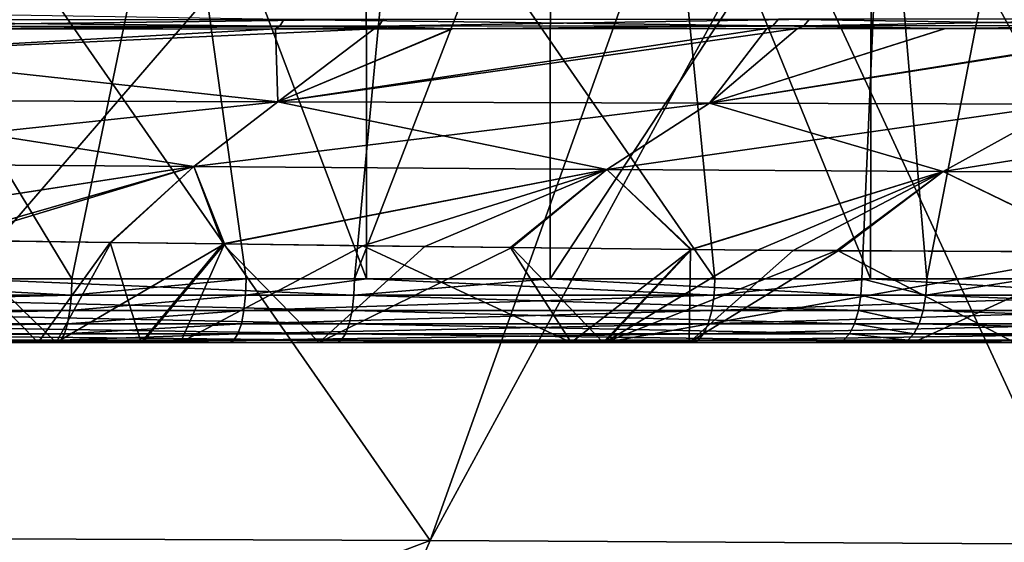
# Model space of a CAD drawing. Extents: x -55 to 55, y -86 to 82.
# Drawn here: x 22 to 30, y -7 to -2 of the extents above; entities that cross this region are included whole.
import ezdxf

# ---------------------------------------------------------------- set-up
doc = ezdxf.new("R2010")
doc.units = 0
doc.header["$MEASUREMENT"] = 0
doc.layers.get('0').update_dxf_attribs({"linetype": 'CONTINUOUS'})

msp = doc.modelspace()

# ---------------------------------------------------------------- linework, layer by layer
for points in [[(-48.285, 0.9694, -58.8744), (-45.7368, 1.0692, -58.8744), (43.5705, -30.453, -58.8744)], [(43.5705, -30.453, -58.8744), (-45.7368, 1.0692, -58.8744), (45.7368, 1.0692, -58.8744)], [(43.5705, -30.453, -58.8744), (-52.2181, 0.5679, -58.8744), (-48.285, 0.9694, -58.8744)], [(43.5705, -30.453, -58.8744), (-53.9455, 0.3067, -58.8744), (-52.2181, 0.5679, -58.8744)], [(-54.0969, 0.2527, -58.8744), (43.5705, -30.453, -58.8744), (-54.1528, 0.2213, -58.8744)], [(-54.0969, 0.2527, -58.8744), (-53.9455, 0.3067, -58.8744), (43.5705, -30.453, -58.8744)], [(-54.1528, 0.2213, -58.8744), (43.5705, -30.453, -58.8744), (-54.5529, -0.0343, -58.8744)], [(43.5705, -30.453, -58.8744), (-54.7503, -0.2585, -58.8744), (-54.5529, -0.0343, -58.8744)], [(-54.8883, -0.4561, -58.8744), (-54.7503, -0.2585, -58.8744), (43.5705, -30.453, -58.8744)], [(-54.8883, -0.4561, -58.8744), (43.5705, -30.453, -58.8744), (-54.9428, -0.5909, -58.8744)], [(23.2397, -0.4654, 44.095), (22.4196, -4.4473, 44.2975), (20.009, -0.4677, 44.7863)], [(21.5709, -0.4353, -44.4168), (21.5687, -4.4473, -44.405), (25.028, -0.4353, -43.5742)], [(25.028, -0.4353, -43.5742), (21.5687, -4.4473, -44.405), (24.6488, -4.4473, -43.6859)], [(23.2397, -0.4654, 44.095), (23.7951, -4.4473, 43.9494), (22.4196, -4.4473, 44.2975)], [(24.7418, -0.4643, 43.637), (24.7446, -4.4473, 43.6475), (23.2397, -0.4654, 44.095)], [(24.7446, -4.4473, 43.6475), (23.7951, -4.4473, 43.9494), (23.2397, -0.4654, 44.095)], [(25.028, -0.4353, -43.5742), (24.6488, -4.4473, -43.6859), (26.1967, -0.4353, -43.157)], [(26.1967, -0.4353, -43.157), (24.6488, -4.4473, -43.6859), (26.1939, -4.4473, -43.1477)], [(27.1018, -0.4627, 42.9173), (27.4922, -4.4473, 42.774), (24.7418, -0.4643, 43.637)], [(24.7418, -0.4643, 43.637), (27.4922, -4.4473, 42.774), (24.7446, -4.4473, 43.6475)], [(26.1967, -0.4353, -43.157), (26.1939, -4.4473, -43.1477), (28.8269, -0.4353, -42.2183)], [(28.6519, -4.4473, -42.2916), (28.8269, -0.4353, -42.2183), (26.1939, -4.4473, -43.1477)], [(28.7292, -0.4616, 42.2483), (28.7217, -4.4473, 42.2332), (27.1018, -0.4627, 42.9173)], [(27.1018, -0.4627, 42.9173), (28.7217, -4.4473, 42.2332), (27.4922, -4.4473, 42.774)], [(29.1643, -4.4473, -42.0734), (28.8269, -0.4353, -42.2183), (28.6519, -4.4473, -42.2916)], [(28.7292, -0.4616, 42.2483), (30.9019, -4.4473, 41.2743), (28.7217, -4.4473, 42.2332)], [(29.8899, -0.4609, 41.7712), (30.9019, -4.4473, 41.2743), (28.7292, -0.4616, 42.2483)], [(29.1643, -4.4473, -42.0734), (29.9434, -0.4353, -41.7208), (28.8269, -0.4353, -42.2183)], [(29.9748, -4.4473, -41.6574), (29.9434, -0.4353, -41.7208), (29.1643, -4.4473, -42.0734)], [(20.009, -0.4677, 44.7863), (22.4196, -4.4473, 44.2975), (20.0046, -4.4473, 44.7604)], [(-54.9428, -0.5909, -58.8744), (43.5705, -30.453, -58.8744), (-55.0635, -0.9578, -58.8744)], [(-43.1653, -30.6108, -58.8744), (-55.0635, -0.9578, -58.8744), (43.1653, -30.6108, -58.8744)], [(43.1653, -30.6108, -58.8744), (-55.0635, -0.9578, -58.8744), (43.5705, -30.453, -58.8744)], [(25.246, -6.5124, 52.1527), (21.6764, -1.3788, 53.7477), (13.3779, -6.4696, 53.7432)], [(25.246, -6.5124, 52.1527), (27.064, -1.4195, 52.8302), (21.6764, -1.3788, 53.7477)], [(25.246, -6.5124, 52.1527), (28.0082, -1.4266, 52.6694), (27.064, -1.4195, 52.8302)], [(30.3727, -6.5429, 50.8838), (28.0082, -1.4266, 52.6694), (25.246, -6.5124, 52.1527)], [(30.3727, -6.5429, 50.8838), (30.931, -1.4618, 51.9795), (28.0082, -1.4266, 52.6694)], [(24.0916, -2.3987, 42.113), (19.1034, -2.3212, 43.3656), (19.086, -2.4013, 43.27)], [(24.0599, -2.4518, 42.0027), (19.086, -2.4013, 43.27), (19.0656, -2.4547, 43.1578)], [(24.0916, -2.3987, 42.113), (19.086, -2.4013, 43.27), (24.0599, -2.4518, 42.0027)], [(20.3296, -2.4007, -43.0044), (24.8746, -2.3983, -41.8541), (20.3068, -2.454, -42.8924)], [(20.3068, -2.454, -42.8924), (24.8746, -2.3983, -41.8541), (24.8407, -2.4514, -41.7443)], [(27.9514, -2.4497, 40.6518), (24.0916, -2.3987, 42.113), (24.0599, -2.4518, 42.0027)], [(27.9956, -2.3968, 40.7582), (24.0916, -2.3987, 42.113), (27.9514, -2.4497, 40.6518)], [(24.8746, -2.3983, -41.8541), (28.2397, -2.3967, -40.6303), (24.8407, -2.4514, -41.7443)], [(24.8407, -2.4514, -41.7443), (28.2397, -2.3967, -40.6303), (28.1946, -2.4495, -40.5241)], [(31.1999, -2.4482, 39.0511), (27.9956, -2.3968, 40.7582), (27.9514, -2.4497, 40.6518)], [(31.258, -2.3955, 39.1511), (27.9956, -2.3968, 40.7582), (31.1999, -2.4482, 39.0511)], [(28.2397, -2.3967, -40.6303), (31.3125, -2.3955, -39.094), (28.1946, -2.4495, -40.5241)], [(28.1946, -2.4495, -40.5241), (31.3125, -2.3955, -39.094), (31.2541, -2.4482, -38.9942)], [(24.0599, -2.4518, 42.0027), (19.0656, -2.4547, 43.1578), (20.9949, -2.4766, 42.5844)], [(20.3068, -2.454, -42.8924), (24.8407, -2.4514, -41.7443), (21.0012, -2.4766, -42.5888)], [(20.5435, -2.668, -40.9071), (21.0012, -2.4766, -42.5888), (24.804, -2.4739, -41.6253)], [(24.0453, -3.0507, -38.0461), (20.5435, -2.668, -40.9071), (24.804, -2.4739, -41.6253)], [(24.0453, -3.0507, 38.0714), (24.0256, -2.4745, 41.8831), (20.5435, -2.668, 40.9324)], [(20.5435, -2.668, 40.9324), (24.0256, -2.4745, 41.8831), (20.9949, -2.4766, 42.5844)], [(20.9949, -2.4766, 42.5844), (24.0256, -2.4745, 41.8831), (24.0599, -2.4518, 42.0027)], [(21.0012, -2.4766, -42.5888), (24.8407, -2.4514, -41.7443), (24.804, -2.4739, -41.6253)], [(25.4153, -2.4736, 41.4005), (24.0599, -2.4518, 42.0027), (24.0256, -2.4745, 41.8831)], [(24.0453, -3.0507, 38.0714), (25.4153, -2.4736, 41.4005), (24.0256, -2.4745, 41.8831)], [(28.1458, -2.4718, -40.4092), (27.4516, -3.0614, -36.4427), (24.0453, -3.0507, -38.0461)], [(28.1458, -2.4718, -40.4092), (24.0453, -3.0507, -38.0461), (25.4235, -2.4735, -41.3999)], [(27.4516, -3.0614, 36.4681), (27.9036, -2.4719, 40.5364), (24.0453, -3.0507, 38.0714)], [(24.0453, -3.0507, 38.0714), (27.9036, -2.4719, 40.5364), (25.4153, -2.4736, 41.4005)], [(24.0453, -3.0507, -38.0461), (24.804, -2.4739, -41.6253), (25.4235, -2.4735, -41.3999)], [(27.9514, -2.4497, 40.6518), (24.0599, -2.4518, 42.0027), (25.4153, -2.4736, 41.4005)], [(25.4235, -2.4735, -41.3999), (24.804, -2.4739, -41.6253), (24.8407, -2.4514, -41.7443)], [(24.8407, -2.4514, -41.7443), (28.1946, -2.4495, -40.5241), (25.4235, -2.4735, -41.3999)], [(25.4153, -2.4736, 41.4005), (27.9036, -2.4719, 40.5364), (27.9514, -2.4497, 40.6518)], [(25.4235, -2.4735, -41.3999), (28.1946, -2.4495, -40.5241), (28.1458, -2.4718, -40.4092)], [(31.1909, -2.4701, -38.8861), (30.257, -3.0686, -34.6279), (27.4516, -3.0614, -36.4427)], [(31.1909, -2.4701, -38.8861), (27.4516, -3.0614, -36.4427), (29.3127, -2.4711, -39.8255)], [(30.257, -3.0686, 34.6532), (31.137, -2.4701, 38.9429), (27.4516, -3.0614, 36.4681)], [(27.4516, -3.0614, 36.4681), (31.137, -2.4701, 38.9429), (29.3094, -2.4711, 39.8436)], [(29.3127, -2.4711, -39.8255), (27.4516, -3.0614, -36.4427), (28.1458, -2.4718, -40.4092)], [(27.4516, -3.0614, 36.4681), (29.3094, -2.4711, 39.8436), (27.9036, -2.4719, 40.5364)], [(29.3094, -2.4711, 39.8436), (27.9514, -2.4497, 40.6518), (27.9036, -2.4719, 40.5364)], [(31.1999, -2.4482, 39.0511), (27.9514, -2.4497, 40.6518), (29.3094, -2.4711, 39.8436)], [(29.3127, -2.4711, -39.8255), (28.1458, -2.4718, -40.4092), (28.1946, -2.4495, -40.5241)], [(28.1946, -2.4495, -40.5241), (31.2541, -2.4482, -38.9942), (29.3127, -2.4711, -39.8255)], [(29.3094, -2.4711, 39.8436), (31.137, -2.4701, 38.9429), (31.1999, -2.4482, 39.0511)], [(29.3127, -2.4711, -39.8255), (31.2541, -2.4482, -38.9942), (31.1909, -2.4701, -38.8861)], [(20.0262, -3.0377, -39.3967), (20.5435, -2.668, -40.9071), (24.0453, -3.0507, -38.0461)], [(20.5435, -2.668, 40.9324), (20.0262, -3.0377, 39.422), (24.0453, -3.0507, 38.0714)], [(19.5019, -3.5316, -38.2324), (20.0262, -3.0377, -39.3967), (23.3831, -3.5603, -36.8401)], [(24.0453, -3.0507, 38.0714), (20.0262, -3.0377, 39.422), (19.5019, -3.5316, 38.2577)], [(24.0453, -3.0507, 38.0714), (19.5019, -3.5316, 38.2577), (23.3831, -3.5603, 36.8654)], [(23.3831, -3.5603, -36.8401), (20.0262, -3.0377, -39.3967), (24.0453, -3.0507, -38.0461)], [(23.3831, -3.5603, -36.8401), (24.0453, -3.0507, -38.0461), (26.641, -3.5842, -35.2211)], [(24.0453, -3.0507, 38.0714), (23.3831, -3.5603, 36.8654), (27.4516, -3.0614, 36.4681)], [(27.4516, -3.0614, 36.4681), (23.3831, -3.5603, 36.8654), (26.641, -3.5842, 35.2464)], [(26.641, -3.5842, -35.2211), (24.0453, -3.0507, -38.0461), (27.4516, -3.0614, -36.4427)], [(26.641, -3.5842, -35.2211), (27.4516, -3.0614, -36.4427), (29.2948, -3.6002, -33.4359)], [(27.4516, -3.0614, 36.4681), (26.641, -3.5842, 35.2464), (30.257, -3.0686, 34.6532)], [(30.257, -3.0686, 34.6532), (26.641, -3.5842, 35.2464), (29.2948, -3.6002, 33.4612)], [(29.2948, -3.6002, -33.4359), (27.4516, -3.0614, -36.4427), (30.257, -3.0686, -34.6279)], [(30.257, -3.0686, -34.6279), (31.494, -3.6059, -31.4848), (29.2948, -3.6002, -33.4359)], [(30.257, -3.0686, 34.6532), (29.2948, -3.6002, 33.4612), (32.5952, -3.0713, 32.6116)], [(32.5952, -3.0713, 32.6116), (29.2948, -3.6002, 33.4612), (31.494, -3.6059, 31.5101)], [(23.3831, -3.5603, -36.8401), (19.7343, -4.1216, -37.0315), (19.5019, -3.5316, -38.2324)], [(23.3831, -3.5603, 36.8654), (19.5019, -3.5316, 38.2577), (19.739, -4.1214, 37.0677)], [(23.3831, -3.5603, -36.8401), (21.3572, -4.1415, -36.512), (19.7343, -4.1216, -37.0315)], [(23.3831, -3.5603, 36.8654), (19.739, -4.1214, 37.0677), (21.4628, -4.1429, 36.496)], [(22.7219, -4.1593, -35.8713), (21.3572, -4.1415, -36.512), (23.3831, -3.5603, -36.8401)], [(21.4628, -4.1429, 36.496), (22.7298, -4.1595, 35.9126), (23.3831, -3.5603, 36.8654)], [(22.7219, -4.1593, -35.8713), (23.3831, -3.5603, -36.8401), (23.6115, -4.1709, -35.4536)], [(23.3831, -3.5603, 36.8654), (22.7298, -4.1595, 35.9126), (23.6239, -4.1712, 35.5009)], [(23.6115, -4.1709, -35.4536), (23.3831, -3.5603, -36.8401), (26.641, -3.5842, -35.2211)], [(23.3831, -3.5603, 36.8654), (23.6239, -4.1712, 35.5009), (26.641, -3.5842, 35.2464)], [(23.6115, -4.1709, -35.4536), (26.641, -3.5842, -35.2211), (25.2051, -4.1917, -34.7054)], [(26.641, -3.5842, 35.2464), (23.6239, -4.1712, 35.5009), (24.7154, -4.1855, 34.9983)], [(26.641, -3.5842, 35.2464), (24.7154, -4.1855, 34.9983), (25.8814, -4.199, 34.2662)], [(26.641, -3.5842, -35.2211), (25.8909, -4.1993, -34.2574), (25.2051, -4.1917, -34.7054)], [(27.3084, -4.2155, 33.3703), (26.641, -3.5842, 35.2464), (25.8814, -4.199, 34.2662)], [(26.641, -3.5842, -35.2211), (27.3002, -4.2151, -33.3365), (25.8909, -4.1993, -34.2574)], [(29.2948, -3.6002, -33.4359), (27.3002, -4.2151, -33.3365), (26.641, -3.5842, -35.2211)], [(27.3084, -4.2155, 33.3703), (29.2948, -3.6002, 33.4612), (26.641, -3.5842, 35.2464)], [(29.2948, -3.6002, -33.4359), (28.1096, -4.2241, -32.8077), (27.3002, -4.2151, -33.3365)], [(27.8292, -4.2216, 33.0433), (29.2948, -3.6002, 33.4612), (27.3084, -4.2155, 33.3703)], [(27.8292, -4.2216, 33.0433), (28.4546, -4.2247, 32.5017), (29.2948, -3.6002, 33.4612)], [(29.2948, -3.6002, -33.4359), (28.4663, -4.2256, -32.4905), (28.1096, -4.2241, -32.8077)], [(29.2948, -3.6002, 33.4612), (28.4546, -4.2247, 32.5017), (30.6122, -4.2357, 30.633)], [(30.5987, -4.2347, -30.5945), (28.4663, -4.2256, -32.4905), (29.2948, -3.6002, -33.4359)], [(29.2948, -3.6002, -33.4359), (31.494, -3.6059, -31.4848), (30.6023, -4.2347, -30.5913)], [(29.2948, -3.6002, -33.4359), (30.6023, -4.2347, -30.5913), (30.5987, -4.2347, -30.5945)], [(29.2948, -3.6002, 33.4612), (30.6122, -4.2357, 30.633), (31.494, -3.6059, 31.5101)], [(22.2951, -4.9488, 35.0391), (21.4628, -4.1429, 36.496), (19.1157, -4.9488, 36.2127)], [(21.3572, -4.1415, -36.512), (22.1546, -4.9488, -35.076), (19.1204, -4.9488, -36.2056)], [(22.7219, -4.1593, -35.8713), (22.1546, -4.9488, -35.076), (21.3572, -4.1415, -36.512)], [(22.2951, -4.9488, 35.0391), (22.7298, -4.1595, 35.9126), (21.4628, -4.1429, 36.496)], [(22.7219, -4.1593, -35.8713), (22.9663, -4.9488, -34.6794), (22.1546, -4.9488, -35.076)], [(23.6239, -4.1712, 35.5009), (22.7298, -4.1595, 35.9126), (22.2951, -4.9488, 35.0391)], [(22.2951, -4.9488, 35.0391), (22.9764, -4.9488, 34.7214), (23.6239, -4.1712, 35.5009)], [(23.6115, -4.1709, -35.4536), (22.9663, -4.9488, -34.6794), (22.7219, -4.1593, -35.8713)], [(23.6115, -4.1709, -35.4536), (24.37, -4.9488, -33.9935), (22.9663, -4.9488, -34.6794)], [(23.6239, -4.1712, 35.5009), (22.9764, -4.9488, 34.7214), (23.2774, -4.9488, 34.581)], [(23.6239, -4.1712, 35.5009), (23.2774, -4.9488, 34.581), (24.7154, -4.1855, 34.9983)], [(24.7154, -4.1855, 34.9983), (23.2774, -4.9488, 34.581), (26.3593, -4.9488, 32.8196)], [(25.2051, -4.1917, -34.7054), (24.37, -4.9488, -33.9935), (23.6115, -4.1709, -35.4536)], [(25.8909, -4.1993, -34.2574), (24.37, -4.9488, -33.9935), (25.2051, -4.1917, -34.7054)], [(26.3593, -4.9488, 32.8196), (25.8814, -4.199, 34.2662), (24.7154, -4.1855, 34.9983)], [(25.8909, -4.1993, -34.2574), (26.6129, -4.9488, -32.5668), (24.37, -4.9488, -33.9935)], [(26.3593, -4.9488, 32.8196), (27.3084, -4.2155, 33.3703), (25.8814, -4.199, 34.2662)], [(27.3002, -4.2151, -33.3365), (26.6129, -4.9488, -32.5668), (25.8909, -4.1993, -34.2574)], [(26.6243, -4.9488, 32.6112), (27.3084, -4.2155, 33.3703), (26.3593, -4.9488, 32.8196)], [(27.3002, -4.2151, -33.3365), (27.29, -4.9488, -32.1361), (26.6129, -4.9488, -32.5668)], [(26.6243, -4.9488, 32.6112), (27.8292, -4.2216, 33.0433), (27.3084, -4.2155, 33.3703)], [(28.4546, -4.2247, 32.5017), (27.8292, -4.2216, 33.0433), (26.6243, -4.9488, 32.6112)], [(30.6122, -4.2357, 30.633), (28.4546, -4.2247, 32.5017), (26.6243, -4.9488, 32.6112)], [(26.6243, -4.9488, 32.6112), (29.0565, -4.9488, 30.6984), (30.6122, -4.2357, 30.633)], [(28.1096, -4.2241, -32.8077), (27.29, -4.9488, -32.1361), (27.3002, -4.2151, -33.3365)], [(28.4663, -4.2256, -32.4905), (27.29, -4.9488, -32.1361), (28.1096, -4.2241, -32.8077)], [(28.4663, -4.2256, -32.4905), (29.8572, -4.9488, -29.9073), (27.29, -4.9488, -32.1361)], [(30.5987, -4.2347, -30.5945), (29.8572, -4.9488, -29.9073), (28.4663, -4.2256, -32.4905)], [(30.6122, -4.2357, 30.633), (29.0565, -4.9488, 30.6984), (29.8838, -4.9488, 29.9045)], [(17.3227, -4.5771, 45.2571), (20.0046, -4.4473, 44.7604), (22.4156, -4.5771, 44.2808)], [(24.6441, -4.5771, -43.6695), (21.5687, -4.4473, -44.405), (19.5563, -4.5771, -44.8573)], [(20.0046, -4.4473, 44.7604), (22.4196, -4.4473, 44.2975), (22.4156, -4.5771, 44.2808)], [(24.6488, -4.4473, -43.6859), (21.5687, -4.4473, -44.405), (24.6441, -4.5771, -43.6695)], [(22.4196, -4.4473, 44.2975), (23.7951, -4.4473, 43.9494), (22.4156, -4.5771, 44.2808)], [(22.4156, -4.5771, 44.2808), (23.7951, -4.4473, 43.9494), (23.7907, -4.5771, 43.9329)], [(23.7951, -4.4473, 43.9494), (24.7446, -4.4473, 43.6475), (23.7907, -4.5771, 43.9329)], [(23.7907, -4.5771, 43.9329), (24.7446, -4.4473, 43.6475), (27.4862, -4.5771, 42.758)], [(26.1939, -4.4473, -43.1477), (24.6488, -4.4473, -43.6859), (24.6441, -4.5771, -43.6695)], [(28.6453, -4.5771, -42.2758), (26.1939, -4.4473, -43.1477), (24.6441, -4.5771, -43.6695)], [(24.7446, -4.4473, 43.6475), (27.4922, -4.4473, 42.774), (27.4862, -4.5771, 42.758)], [(28.6519, -4.4473, -42.2916), (26.1939, -4.4473, -43.1477), (28.6453, -4.5771, -42.2758)], [(27.4922, -4.4473, 42.774), (28.7217, -4.4473, 42.2332), (27.4862, -4.5771, 42.758)], [(27.4862, -4.5771, 42.758), (28.7217, -4.4473, 42.2332), (30.894, -4.5771, 41.2591)], [(29.1574, -4.5771, -42.0578), (28.6519, -4.4473, -42.2916), (28.6453, -4.5771, -42.2758)], [(29.1643, -4.4473, -42.0734), (28.6519, -4.4473, -42.2916), (29.1574, -4.5771, -42.0578)], [(28.7217, -4.4473, 42.2332), (30.9019, -4.4473, 41.2743), (30.894, -4.5771, 41.2591)], [(29.9748, -4.4473, -41.6574), (29.1643, -4.4473, -42.0734), (29.1574, -4.5771, -42.0578)], [(32.4282, -4.5771, -40.3787), (29.9748, -4.4473, -41.6574), (29.1574, -4.5771, -42.0578)], [(17.3227, -4.5771, 45.2571), (22.4156, -4.5771, 44.2808), (17.3152, -4.698, 45.2075)], [(17.3152, -4.698, 45.2075), (22.4156, -4.5771, 44.2808), (22.404, -4.698, 44.2321)], [(24.6301, -4.698, -43.6213), (19.5563, -4.5771, -44.8573), (19.5472, -4.698, -44.808)], [(24.6441, -4.5771, -43.6695), (19.5563, -4.5771, -44.8573), (24.6301, -4.698, -43.6213)], [(22.4156, -4.5771, 44.2808), (23.7907, -4.5771, 43.9329), (22.404, -4.698, 44.2321)], [(22.404, -4.698, 44.2321), (23.7907, -4.5771, 43.9329), (23.7777, -4.698, 43.8845)], [(23.7907, -4.5771, 43.9329), (27.4862, -4.5771, 42.758), (23.7777, -4.698, 43.8845)], [(23.7777, -4.698, 43.8845), (27.4862, -4.5771, 42.758), (27.4687, -4.698, 42.7111)], [(28.6261, -4.698, -42.2296), (24.6441, -4.5771, -43.6695), (24.6301, -4.698, -43.6213)], [(28.6453, -4.5771, -42.2758), (24.6441, -4.5771, -43.6695), (28.6261, -4.698, -42.2296)], [(27.4862, -4.5771, 42.758), (30.894, -4.5771, 41.2591), (27.4687, -4.698, 42.7111)], [(27.4687, -4.698, 42.7111), (30.894, -4.5771, 41.2591), (30.8711, -4.698, 41.2146)], [(29.1374, -4.698, -42.0119), (28.6453, -4.5771, -42.2758), (28.6261, -4.698, -42.2296)], [(29.1574, -4.5771, -42.0578), (28.6453, -4.5771, -42.2758), (29.1374, -4.698, -42.0119)], [(32.4023, -4.698, -40.3358), (29.1574, -4.5771, -42.0578), (29.1374, -4.698, -42.0119)], [(32.4282, -4.5771, -40.3787), (29.1574, -4.5771, -42.0578), (32.4023, -4.698, -40.3358)], [(17.3152, -4.698, 45.2075), (22.404, -4.698, 44.2321), (17.3033, -4.8019, 45.1287)], [(17.3033, -4.8019, 45.1287), (22.404, -4.698, 44.2321), (22.3855, -4.8019, 44.1546)], [(24.6079, -4.8019, -43.5448), (19.5472, -4.698, -44.808), (19.5327, -4.8019, -44.7297)], [(24.6301, -4.698, -43.6213), (19.5472, -4.698, -44.808), (24.6079, -4.8019, -43.5448)], [(22.404, -4.698, 44.2321), (23.7777, -4.698, 43.8845), (22.3855, -4.8019, 44.1546)], [(22.3855, -4.8019, 44.1546), (23.7777, -4.698, 43.8845), (23.757, -4.8019, 43.8075)], [(23.7777, -4.698, 43.8845), (27.4687, -4.698, 42.7111), (23.757, -4.8019, 43.8075)], [(23.757, -4.8019, 43.8075), (27.4687, -4.698, 42.7111), (27.4408, -4.8019, 42.6364)], [(28.5955, -4.8019, -42.156), (24.6301, -4.698, -43.6213), (24.6079, -4.8019, -43.5448)], [(28.6261, -4.698, -42.2296), (24.6301, -4.698, -43.6213), (28.5955, -4.8019, -42.156)], [(27.4687, -4.698, 42.7111), (30.8711, -4.698, 41.2146), (27.4408, -4.8019, 42.6364)], [(27.4408, -4.8019, 42.6364), (30.8711, -4.698, 41.2146), (30.8345, -4.8019, 41.1437)], [(29.1056, -4.8019, -41.9388), (28.6261, -4.698, -42.2296), (28.5955, -4.8019, -42.156)], [(29.1374, -4.698, -42.0119), (28.6261, -4.698, -42.2296), (29.1056, -4.8019, -41.9388)], [(32.3612, -4.8019, -40.2675), (29.1374, -4.698, -42.0119), (29.1056, -4.8019, -41.9388)], [(32.4023, -4.698, -40.3358), (29.1374, -4.698, -42.0119), (32.3612, -4.8019, -40.2675)], [(17.3033, -4.8019, 45.1287), (22.3855, -4.8019, 44.1546), (17.2878, -4.8816, 45.026)], [(17.2878, -4.8816, 45.026), (22.3855, -4.8019, 44.1546), (22.3615, -4.8816, 44.0535)], [(24.5791, -4.8816, -43.445), (19.5327, -4.8019, -44.7297), (19.5138, -4.8816, -44.6275)], [(24.6079, -4.8019, -43.5448), (19.5327, -4.8019, -44.7297), (24.5791, -4.8816, -43.445)], [(22.3855, -4.8019, 44.1546), (23.757, -4.8019, 43.8075), (22.3615, -4.8816, 44.0535)], [(22.3615, -4.8816, 44.0535), (23.757, -4.8019, 43.8075), (23.73, -4.8816, 43.7072)], [(23.757, -4.8019, 43.8075), (27.4408, -4.8019, 42.6364), (23.73, -4.8816, 43.7072)], [(23.73, -4.8816, 43.7072), (27.4408, -4.8019, 42.6364), (27.4044, -4.8816, 42.5391)], [(28.5556, -4.8816, -42.0601), (24.6079, -4.8019, -43.5448), (24.5791, -4.8816, -43.445)], [(28.5955, -4.8019, -42.156), (24.6079, -4.8019, -43.5448), (28.5556, -4.8816, -42.0601)], [(27.4408, -4.8019, 42.6364), (30.8345, -4.8019, 41.1437), (27.4044, -4.8816, 42.5391)], [(27.4044, -4.8816, 42.5391), (30.8345, -4.8019, 41.1437), (30.7869, -4.8816, 41.0514)], [(29.064, -4.8816, -41.8436), (28.5955, -4.8019, -42.156), (28.5556, -4.8816, -42.0601)], [(29.1056, -4.8019, -41.9388), (28.5955, -4.8019, -42.156), (29.064, -4.8816, -41.8436)], [(32.3077, -4.8816, -40.1785), (29.1056, -4.8019, -41.9388), (29.064, -4.8816, -41.8436)], [(32.3612, -4.8019, -40.2675), (29.1056, -4.8019, -41.9388), (32.3077, -4.8816, -40.1785)], [(17.2878, -4.8816, 45.026), (22.3615, -4.8816, 44.0535), (17.2697, -4.9317, 44.9065)], [(17.2697, -4.9317, 44.9065), (22.3615, -4.8816, 44.0535), (22.3335, -4.9317, 43.9359)], [(24.5454, -4.9317, -43.3288), (19.5138, -4.8816, -44.6275), (19.4918, -4.9317, -44.5086)], [(24.5791, -4.8816, -43.445), (19.5138, -4.8816, -44.6275), (24.5454, -4.9317, -43.3288)], [(22.3615, -4.8816, 44.0535), (23.73, -4.8816, 43.7072), (22.3335, -4.9317, 43.9359)], [(22.3335, -4.9317, 43.9359), (23.73, -4.8816, 43.7072), (23.6986, -4.9317, 43.5904)], [(23.73, -4.8816, 43.7072), (27.4044, -4.8816, 42.5391), (23.6986, -4.9317, 43.5904)], [(23.6986, -4.9317, 43.5904), (27.4044, -4.8816, 42.5391), (27.3621, -4.9317, 42.4258)], [(28.5092, -4.9317, -41.9484), (24.5791, -4.8816, -43.445), (24.5454, -4.9317, -43.3288)], [(28.5556, -4.8816, -42.0601), (24.5791, -4.8816, -43.445), (28.5092, -4.9317, -41.9484)], [(27.4044, -4.8816, 42.5391), (30.7869, -4.8816, 41.0514), (27.3621, -4.9317, 42.4258)], [(27.3621, -4.9317, 42.4258), (30.7869, -4.8816, 41.0514), (30.7315, -4.9317, 40.9439)], [(29.0157, -4.9317, -41.7327), (28.5556, -4.8816, -42.0601), (28.5092, -4.9317, -41.9484)], [(29.064, -4.8816, -41.8436), (28.5556, -4.8816, -42.0601), (29.0157, -4.9317, -41.7327)], [(32.2453, -4.9317, -40.0749), (29.064, -4.8816, -41.8436), (29.0157, -4.9317, -41.7327)], [(32.3077, -4.8816, -40.1785), (29.064, -4.8816, -41.8436), (32.2453, -4.9317, -40.0749)], [(22.3034, -4.9488, 43.8096), (15.1975, -4.9488, 37.2858), (17.2503, -4.9488, 44.7781)], [(22.3034, -4.9488, 43.8096), (18.1419, -4.9488, 36.5721), (15.1975, -4.9488, 37.2858)], [(17.2697, -4.9317, 44.9065), (22.3335, -4.9317, 43.9359), (17.2503, -4.9488, 44.7781)], [(17.2503, -4.9488, 44.7781), (22.3335, -4.9317, 43.9359), (22.3034, -4.9488, 43.8096)], [(22.3034, -4.9488, 43.8096), (19.1157, -4.9488, 36.2127), (18.1419, -4.9488, 36.5721)], [(23.665, -4.9488, 43.4651), (22.2951, -4.9488, 35.0391), (19.1157, -4.9488, 36.2127)], [(23.665, -4.9488, 43.4651), (19.1157, -4.9488, 36.2127), (22.3034, -4.9488, 43.8096)], [(19.4682, -4.9488, -44.381), (19.1204, -4.9488, -36.2056), (24.5093, -4.9488, -43.2042)], [(22.1546, -4.9488, -35.076), (24.5093, -4.9488, -43.2042), (19.1204, -4.9488, -36.2056)], [(24.5093, -4.9488, -43.2042), (19.4918, -4.9317, -44.5086), (19.4682, -4.9488, -44.381)], [(24.5454, -4.9317, -43.3288), (19.4918, -4.9317, -44.5086), (24.5093, -4.9488, -43.2042)], [(22.9663, -4.9488, -34.6794), (24.5093, -4.9488, -43.2042), (22.1546, -4.9488, -35.076)], [(27.3167, -4.9488, 42.3042), (22.9764, -4.9488, 34.7214), (22.2951, -4.9488, 35.0391)], [(27.3167, -4.9488, 42.3042), (22.2951, -4.9488, 35.0391), (23.665, -4.9488, 43.4651)], [(22.3335, -4.9317, 43.9359), (23.6986, -4.9317, 43.5904), (22.3034, -4.9488, 43.8096)], [(22.3034, -4.9488, 43.8096), (23.6986, -4.9317, 43.5904), (23.665, -4.9488, 43.4651)], [(24.37, -4.9488, -33.9935), (28.4594, -4.9488, -41.8285), (22.9663, -4.9488, -34.6794)], [(22.9663, -4.9488, -34.6794), (28.4594, -4.9488, -41.8285), (24.5093, -4.9488, -43.2042)], [(23.2774, -4.9488, 34.581), (22.9764, -4.9488, 34.7214), (27.3167, -4.9488, 42.3042)], [(30.672, -4.9488, 40.8286), (26.3593, -4.9488, 32.8196), (23.2774, -4.9488, 34.581)], [(30.672, -4.9488, 40.8286), (23.2774, -4.9488, 34.581), (27.3167, -4.9488, 42.3042)], [(23.6986, -4.9317, 43.5904), (27.3621, -4.9317, 42.4258), (23.665, -4.9488, 43.4651)], [(23.665, -4.9488, 43.4651), (27.3621, -4.9317, 42.4258), (27.3167, -4.9488, 42.3042)], [(26.6129, -4.9488, -32.5668), (28.9638, -4.9488, -41.6138), (24.37, -4.9488, -33.9935)], [(24.37, -4.9488, -33.9935), (28.9638, -4.9488, -41.6138), (28.4594, -4.9488, -41.8285)], [(28.4594, -4.9488, -41.8285), (24.5454, -4.9317, -43.3288), (24.5093, -4.9488, -43.2042)], [(28.5092, -4.9317, -41.9484), (24.5454, -4.9317, -43.3288), (28.4594, -4.9488, -41.8285)], [(32.2372, -4.9488, 39.9534), (26.6243, -4.9488, 32.6112), (26.3593, -4.9488, 32.8196)], [(32.2372, -4.9488, 39.9534), (26.3593, -4.9488, 32.8196), (30.672, -4.9488, 40.8286)], [(27.29, -4.9488, -32.1361), (32.1784, -4.9488, -39.9636), (26.6129, -4.9488, -32.5668)], [(26.6129, -4.9488, -32.5668), (32.1784, -4.9488, -39.9636), (28.9638, -4.9488, -41.6138)], [(34.9243, -4.9488, 38.0636), (26.6243, -4.9488, 32.6112), (32.2372, -4.9488, 39.9534)], [(34.9243, -4.9488, 38.0636), (29.0565, -4.9488, 30.6984), (26.6243, -4.9488, 32.6112)], [(29.8572, -4.9488, -29.9073), (34.9922, -4.9488, -37.9826), (27.29, -4.9488, -32.1361)], [(27.29, -4.9488, -32.1361), (34.9922, -4.9488, -37.9826), (32.1784, -4.9488, -39.9636)], [(27.3621, -4.9317, 42.4258), (30.7315, -4.9317, 40.9439), (27.3167, -4.9488, 42.3042)], [(27.3167, -4.9488, 42.3042), (30.7315, -4.9317, 40.9439), (30.672, -4.9488, 40.8286)], [(28.9638, -4.9488, -41.6138), (28.5092, -4.9317, -41.9484), (28.4594, -4.9488, -41.8285)], [(29.0157, -4.9317, -41.7327), (28.5092, -4.9317, -41.9484), (28.9638, -4.9488, -41.6138)], [(32.1784, -4.9488, -39.9636), (29.0157, -4.9317, -41.7327), (28.9638, -4.9488, -41.6138)], [(32.2453, -4.9317, -40.0749), (29.0157, -4.9317, -41.7327), (32.1784, -4.9488, -39.9636)], [(34.9243, -4.9488, 38.0636), (29.8838, -4.9488, 29.9045), (29.0565, -4.9488, 30.6984)], [(12.1652, -11.4377, 52.049), (25.246, -6.5124, 52.1527), (13.3779, -6.4696, 53.7432)], [(23.0661, -11.5336, 50.5824), (25.246, -6.5124, 52.1527), (12.1652, -11.4377, 52.049)], [(23.0661, -11.5336, 50.5824), (30.3727, -6.5429, 50.8838), (25.246, -6.5124, 52.1527)]]:
    msp.add_3dface(points)

doc.saveas('drawing.dxf')
